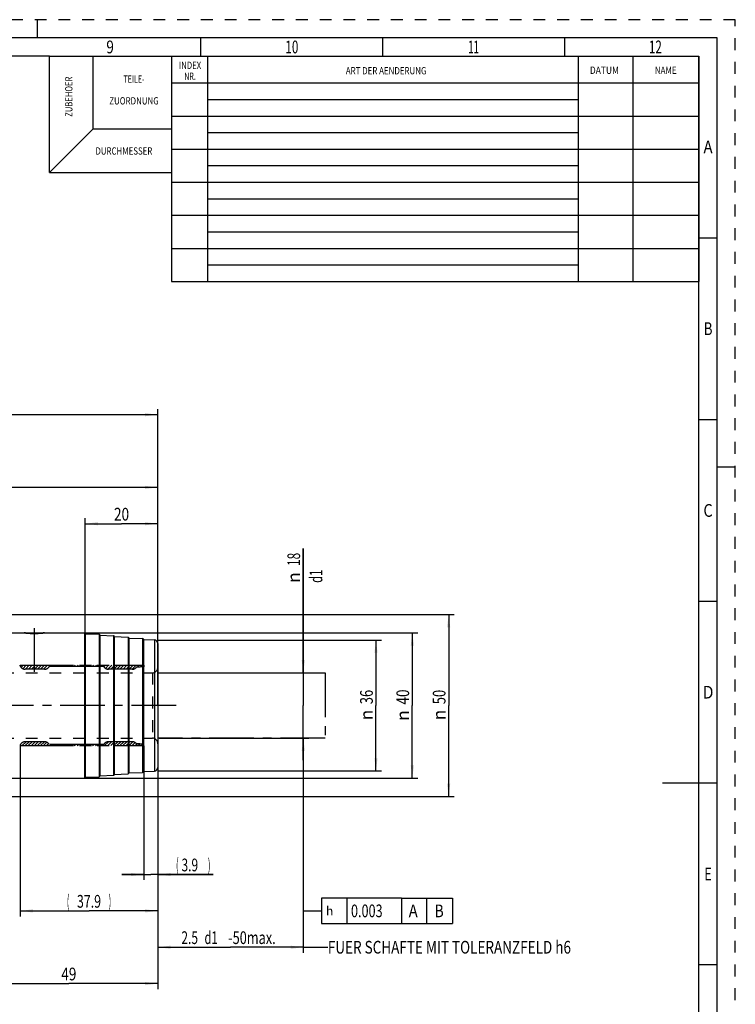
# Model space of a CAD drawing. Units: millimetres. Extents: x 0 to 594, y 0 to 420.
# Drawn here: x 397 to 594, y 149 to 420 of the extents above; entities that cross this region are included whole.
import ezdxf
from ezdxf.enums import TextEntityAlignment as Align

# ---------------------------------------------------------------- set-up
doc = ezdxf.new("R2010")
doc.units = ezdxf.units.MM
doc.header["$LTSCALE"] = 32.67
for name, pattern in [('CENTER', [0.6, 0.375, -0.075, 0.075, -0.075]), ('HIDDEN', [0.2, 0.1, -0.1]), ('PHANTOM', [0.8, 0.45, -0.05, 0.1, -0.05, 0.1, -0.05])]:
    doc.linetypes.add(name, pattern=pattern)
doc.layers.get('0').update_dxf_attribs({"linetype": 'CONTINUOUS'})
for name, color, linetype in [('30251150_AXIS', 7, 'CONTINUOUS'), ('30339330_HL', 7, 'CONTINUOUS'), ('30339330_TEXT', 7, 'CONTINUOUS'), ('30526691_AXIS', 7, 'CONTINUOUS'), ('30526691_CL', 7, 'CONTINUOUS'), ('30526691_HL', 7, 'CONTINUOUS'), ('388795-000-00-ED1_CL', 7, 'CONTINUOUS'), ('388795-000-00-ED1_FORMAT', 7, 'CONTINUOUS'), ('COLLECTION02', 7, 'CONTINUOUS'), ('HLP_AZ', 7, 'CONTINUOUS')]:
    doc.layers.add(name, color=color, linetype=linetype)
doc.styles.get("Standard").update_dxf_attribs({"font": 'TXT.SHX', "width": 0.7})
doc.styles.add('TEXTSTYLE_2', font='TXT.SHX', dxfattribs={"width": 0.675})
doc.styles.add('TEXTSTYLE_3', font='gdt', dxfattribs={"width": 0.7})
doc.dimstyles.new('DIMSTYLE_1', dxfattribs={"dimtxt": 3.5, "dimasz": 3.5, "dimexe": 0.18, "dimexo": 0.0625, "dimgap": 0.09, "dimtad": 1, "dimdec": 3, "dimdsep": 46, "dimtxsty": 'STANDARD', "dimblk": '_FILLED', "dimblk1": '_FILLED', "dimblk2": '_FILLED', "dimcen": 0.09, "dimclrt": 2, "dimadec": 0, "dimazin": 0, "dimtp": 0.15, "dimtm": 0.15, "dimtfac": 1, "dimtdec": 3, "dimtofl": 0, "dimtmove": 0, "dimatfit": 3, "dimldrblk": '_FILLED', "dimfxl": 1, "dimtolj": 1, "dimarcsym": 0})
doc.dimstyles.new('DIMSTYLE_2', dxfattribs={"dimtxt": 3.5, "dimasz": 3.5, "dimexe": 0.18, "dimexo": 0.0625, "dimgap": 0.09, "dimtad": 1, "dimdec": 3, "dimdsep": 46, "dimtxsty": 'STANDARD', "dimblk": '_FILLED', "dimblk1": '_FILLED', "dimblk2": '_FILLED', "dimcen": 0.09, "dimclrt": 2, "dimadec": 0, "dimazin": 0, "dimtp": 0.1, "dimtm": 0.1, "dimtfac": 1, "dimtdec": 3, "dimtofl": 0, "dimtmove": 0, "dimatfit": 3, "dimldrblk": '_FILLED', "dimfxl": 1, "dimtolj": 1, "dimarcsym": 0})
doc.dimstyles.new('DIMSTYLE_3', dxfattribs={"dimtxt": 3.5, "dimasz": 3.5, "dimexe": 0.18, "dimexo": 0.0625, "dimgap": 0.09, "dimtad": 1, "dimdec": 3, "dimdsep": 46, "dimtxsty": 'STANDARD', "dimblk": '_FILLED', "dimblk1": '_FILLED', "dimblk2": '_FILLED', "dimcen": 0.09, "dimclrt": 2, "dimadec": 0, "dimazin": 0, "dimtp": 0.05, "dimtm": 0.05, "dimtfac": 1, "dimtdec": 3, "dimtofl": 0, "dimtmove": 0, "dimatfit": 3, "dimldrblk": '_FILLED', "dimfxl": 1, "dimtolj": 1, "dimarcsym": 0})
doc.dimstyles.new('DIMSTYLE_4', dxfattribs={"dimtxt": 3.5, "dimasz": 3.5, "dimexe": 0.18, "dimexo": 0.0625, "dimgap": 0.09, "dimtad": 1, "dimdec": 3, "dimdsep": 46, "dimtxsty": 'STANDARD', "dimblk": '_FILLED', "dimblk1": '_FILLED', "dimblk2": '_FILLED', "dimcen": 0.09, "dimclrt": 2, "dimadec": 0, "dimazin": 0, "dimtp": 0.2, "dimtm": 0.2, "dimtfac": 1, "dimtdec": 3, "dimtofl": 0, "dimtmove": 0, "dimatfit": 3, "dimldrblk": '_FILLED', "dimfxl": 1, "dimtolj": 1, "dimarcsym": 0})
doc.dimstyles.get("Standard").update_dxf_attribs({"dimtxt": 3.5, "dimasz": 3.5, "dimexe": 0.18, "dimexo": 0.0625, "dimgap": 0.09, "dimtad": 1, "dimdec": 3, "dimdsep": 46, "dimtxsty": 'STANDARD', "dimblk": '_FILLED', "dimblk1": '_FILLED', "dimblk2": '_FILLED', "dimcen": 0.09, "dimclrt": 2, "dimadec": 0, "dimazin": 0, "dimtol": 1, "dimtp": 0.005, "dimtm": 0.005, "dimtfac": 1, "dimtdec": 3, "dimtofl": 0, "dimtmove": 0, "dimatfit": 3, "dimldrblk": '_FILLED', "dimfxl": 1, "dimtolj": 1, "dimarcsym": 0})

# ---------------------------------------------------------------- blocks, each defined once
blk = doc.blocks.new('_FILLED')
at = {"color": 0, "linetype": 'BYBLOCK'}
blk.add_solid([(0, 0), (-1, 0.125), (-1, -0.125)], dxfattribs=at)
blk = doc.blocks.new('*D0')
at = {"color": 3, "linetype": 'CONTINUOUS'}
for p, q in [((386.14, 231.34), (386.14, 153.34)), ((435.14, 231.34), (435.14, 153.34)), ((386.14, 154.84), (410.64, 154.84)), ((435.14, 154.84), (410.64, 154.84))]:
    blk.add_line(p, q, dxfattribs=at)
at = {"color": 3, "linetype": 'CONTINUOUS', "xscale": 3.5, "yscale": 3.5, "zscale": 3.5, "rotation": 180}
blk.add_blockref('_FILLED', (386.14, 154.84), dxfattribs=at)
at = {"color": 3, "linetype": 'CONTINUOUS', "xscale": 3.5, "yscale": 3.5, "zscale": 3.5}
blk.add_blockref('_FILLED', (435.14, 154.84), dxfattribs=at)
at = {"color": 2, "linetype": 'CONTINUOUS', "width": 0.785714}
blk.add_text('49', height=3.5, dxfattribs=at).set_placement((410.64, 155.72), align=Align.CENTER)
blk = doc.blocks.new('*D2')
at = {"color": 3, "linetype": 'CONTINUOUS'}
for p, q in [((435.14, 231.34), (435.14, 183.34)), ((431.24, 220.29), (431.24, 183.34)), ((431.24, 184.84), (425.24, 184.84)), ((425.24, 184.84), (433.19, 184.84)), ((450.39, 184.84), (433.19, 184.84)), ((435.14, 184.84), (450.39, 184.84))]:
    blk.add_line(p, q, dxfattribs=at)
at = {"color": 3, "linetype": 'CONTINUOUS', "xscale": 3.5, "yscale": 3.5, "zscale": 3.5}
blk.add_blockref('_FILLED', (431.24, 184.84), dxfattribs=at)
at = {"color": 3, "linetype": 'CONTINUOUS', "xscale": 3.5, "yscale": 3.5, "zscale": 3.5, "rotation": 180}
blk.add_blockref('_FILLED', (435.14, 184.84), dxfattribs=at)
at = {"color": 2, "linetype": 'CONTINUOUS'}
for s, width, p in [('(', 0.428571, (440.14, 185.72)), (')', 0.428571, (448.89, 185.72)), ('3.9', 0.690476, (441.64, 185.72))]:
    blk.add_text(s, height=3.5, dxfattribs=dict(at, width=width)).set_placement(p)
blk = doc.blocks.new('*D3')
at = {"color": 3, "linetype": 'CONTINUOUS'}
for p, q in [((435.14, 231.34), (435.14, 173.34)), ((397.24, 220.29), (397.24, 173.34)), ((397.24, 174.84), (416.19, 174.84)), ((435.14, 174.84), (416.19, 174.84))]:
    blk.add_line(p, q, dxfattribs=at)
at = {"color": 3, "linetype": 'CONTINUOUS', "xscale": 3.5, "yscale": 3.5, "zscale": 3.5, "rotation": 180}
blk.add_blockref('_FILLED', (397.24, 174.84), dxfattribs=at)
at = {"color": 3, "linetype": 'CONTINUOUS', "xscale": 3.5, "yscale": 3.5, "zscale": 3.5}
blk.add_blockref('_FILLED', (435.14, 174.84), dxfattribs=at)
at = {"color": 2, "linetype": 'CONTINUOUS'}
for s, width, p in [('(', 0.428571, (410.44, 175.72)), ('37.9', 0.714286, (416.19, 175.72)), (')', 0.428571, (421.94, 175.72))]:
    blk.add_text(s, height=3.5, dxfattribs=dict(at, width=width)).set_placement(p, align=Align.CENTER)
blk = doc.blocks.new('*D4')
at = {"color": 3, "linetype": 'CONTINUOUS'}
for p, q in [((435.14, 222.34), (435.14, 163.34)), ((475.14, 222.34), (475.14, 163.34)), ((435.14, 164.84), (455.14, 164.84)), ((475.14, 164.84), (455.14, 164.84))]:
    blk.add_line(p, q, dxfattribs=at)
at = {"color": 3, "linetype": 'CONTINUOUS', "xscale": 3.5, "yscale": 3.5, "zscale": 3.5, "rotation": 180}
blk.add_blockref('_FILLED', (435.14, 164.84), dxfattribs=at)
at = {"color": 3, "linetype": 'CONTINUOUS', "xscale": 3.5, "yscale": 3.5, "zscale": 3.5}
blk.add_blockref('_FILLED', (475.14, 164.84), dxfattribs=at)
at = {"color": 2, "linetype": 'CONTINUOUS'}
for s, width, p in [('2.5', 0.690476, (443.89, 165.72)), ('d1', 0.642857, (449.77, 165.72)), ('-50max.', 0.734694, (461.02, 165.72))]:
    blk.add_text(s, height=3.5, dxfattribs=dict(at, width=width)).set_placement(p, align=Align.CENTER)
blk = doc.blocks.new('*D5')
at = {"color": 3, "linetype": 'CONTINUOUS'}
for p, q in [((475.14, 240.34), (475.14, 274.49)), ((475.14, 274.49), (475.14, 231.34)), ((435.14, 240.34), (476.64, 240.34)), ((475.14, 216.34), (475.14, 231.34)), ((435.48, 222.34), (476.64, 222.34)), ((475.14, 222.34), (475.14, 216.34))]:
    blk.add_line(p, q, dxfattribs=at)
at = {"color": 3, "linetype": 'CONTINUOUS', "xscale": 3.5, "yscale": 3.5, "zscale": 3.5}
for p, rotation in [((475.14, 240.34), 270), ((475.14, 222.34), 90)]:
    blk.add_blockref('_FILLED', p, dxfattribs=dict(at, rotation=rotation))
at = {"color": 2, "linetype": 'CONTINUOUS'}
for s, width, p in [('18', 0.678571, (474.27, 269.74)), ('d1', 0.642857, (480.39, 265.08))]:
    blk.add_text(s, height=3.5, rotation=90, dxfattribs=dict(at, width=width)).set_placement(p)
at = {"color": 2, "linetype": 'CONTINUOUS', "style": 'TEXTSTYLE_3'}
blk.add_text('n', height=3.5, rotation=90, dxfattribs=at).set_placement((474.27, 265.08))
blk = doc.blocks.new('*D6')
at = {"color": 3, "linetype": 'CONTINUOUS'}
for p, q in [((285.14, 231.34), (285.14, 312.84)), ((435.14, 231.34), (435.14, 312.84)), ((285.14, 311.34), (360.14, 311.34)), ((435.14, 311.34), (360.14, 311.34))]:
    blk.add_line(p, q, dxfattribs=at)
at = {"color": 3, "linetype": 'CONTINUOUS', "xscale": 3.5, "yscale": 3.5, "zscale": 3.5, "rotation": 180}
blk.add_blockref('_FILLED', (285.14, 311.34), dxfattribs=at)
at = {"color": 3, "linetype": 'CONTINUOUS', "xscale": 3.5, "yscale": 3.5, "zscale": 3.5}
blk.add_blockref('_FILLED', (435.14, 311.34), dxfattribs=at)
at = {"color": 2, "linetype": 'CONTINUOUS', "width": 0.690476}
blk.add_text('150', height=3.5, dxfattribs=at).set_placement((352.64, 312.22), align=Align.CENTER)
blk = doc.blocks.new('*D7')
at = {"color": 3, "linetype": 'CONTINUOUS'}
for p, q in [((415.14, 251.14), (415.14, 282.84)), ((435.14, 248.38), (435.14, 282.84)), ((415.14, 281.34), (425.14, 281.34)), ((435.14, 281.34), (425.14, 281.34))]:
    blk.add_line(p, q, dxfattribs=at)
at = {"color": 3, "linetype": 'CONTINUOUS', "xscale": 3.5, "yscale": 3.5, "zscale": 3.5, "rotation": 180}
blk.add_blockref('_FILLED', (415.14, 281.34), dxfattribs=at)
at = {"color": 3, "linetype": 'CONTINUOUS', "xscale": 3.5, "yscale": 3.5, "zscale": 3.5}
blk.add_blockref('_FILLED', (435.14, 281.34), dxfattribs=at)
at = {"color": 2, "linetype": 'CONTINUOUS', "width": 0.785714}
blk.add_text('20', height=3.5, dxfattribs=at).set_placement((425.14, 282.22), align=Align.CENTER)
blk = doc.blocks.new('*D8')
at = {"color": 3, "linetype": 'CONTINUOUS'}
for p, q in [((435.14, 249.34), (496.64, 249.34)), ((495.14, 249.34), (495.14, 231.34)), ((495.14, 213.34), (495.14, 231.34)), ((435.14, 213.34), (496.64, 213.34))]:
    blk.add_line(p, q, dxfattribs=at)
at = {"color": 3, "linetype": 'CONTINUOUS', "xscale": 3.5, "yscale": 3.5, "zscale": 3.5}
for p, rotation in [((495.14, 249.34), 90), ((495.14, 213.34), 270)]:
    blk.add_blockref('_FILLED', p, dxfattribs=dict(at, rotation=rotation))
at = {"color": 2, "linetype": 'CONTINUOUS', "width": 0.75}
blk.add_text('36', height=3.5, rotation=90, dxfattribs=at).set_placement((494.27, 233.67), align=Align.CENTER)
at = {"color": 2, "linetype": 'CONTINUOUS', "style": 'TEXTSTYLE_3'}
blk.add_text('n', height=3.5, rotation=90, dxfattribs=at).set_placement((494.27, 228.72), align=Align.CENTER)
blk = doc.blocks.new('*D10')
at = {"color": 3, "linetype": 'CONTINUOUS'}
for p, q in [((343.53, 251.34), (506.64, 251.34)), ((505.14, 251.34), (505.14, 231.34)), ((505.14, 211.34), (505.14, 231.34)), ((328.14, 211.34), (506.64, 211.34))]:
    blk.add_line(p, q, dxfattribs=at)
at = {"color": 3, "linetype": 'CONTINUOUS', "xscale": 3.5, "yscale": 3.5, "zscale": 3.5}
for p, rotation in [((505.14, 251.34), 90), ((505.14, 211.34), 270)]:
    blk.add_blockref('_FILLED', p, dxfattribs=dict(at, rotation=rotation))
at = {"color": 2, "linetype": 'CONTINUOUS', "width": 0.785714}
blk.add_text('40', height=3.5, rotation=90, dxfattribs=at).set_placement((504.27, 233.67), align=Align.CENTER)
at = {"color": 2, "linetype": 'CONTINUOUS', "style": 'TEXTSTYLE_3'}
blk.add_text('n', height=3.5, rotation=90, dxfattribs=at).set_placement((504.27, 228.59), align=Align.CENTER)
blk = doc.blocks.new('*D11')
at = {"color": 3, "linetype": 'CONTINUOUS'}
for p, q in [((324.45, 256.34), (516.64, 256.34)), ((515.14, 256.34), (515.14, 231.34)), ((515.14, 206.34), (515.14, 231.34)), ((324.45, 206.34), (516.64, 206.34))]:
    blk.add_line(p, q, dxfattribs=at)
at = {"color": 3, "linetype": 'CONTINUOUS', "xscale": 3.5, "yscale": 3.5, "zscale": 3.5}
for p, rotation in [((515.14, 256.34), 90), ((515.14, 206.34), 270)]:
    blk.add_blockref('_FILLED', p, dxfattribs=dict(at, rotation=rotation))
at = {"color": 2, "linetype": 'CONTINUOUS', "width": 0.75}
blk.add_text('50', height=3.5, rotation=90, dxfattribs=at).set_placement((514.27, 233.67), align=Align.CENTER)
at = {"color": 2, "linetype": 'CONTINUOUS', "style": 'TEXTSTYLE_3'}
blk.add_text('n', height=3.5, rotation=90, dxfattribs=at).set_placement((514.27, 228.72), align=Align.CENTER)
blk = doc.blocks.new('*D12')
at = {"color": 3, "linetype": 'CONTINUOUS'}
for p, q in [((328.14, 251.34), (328.14, 292.84)), ((435.14, 251.34), (435.14, 292.84)), ((328.14, 291.34), (381.64, 291.34)), ((435.14, 291.34), (381.64, 291.34))]:
    blk.add_line(p, q, dxfattribs=at)
at = {"color": 3, "linetype": 'CONTINUOUS', "xscale": 3.5, "yscale": 3.5, "zscale": 3.5, "rotation": 180}
blk.add_blockref('_FILLED', (328.14, 291.34), dxfattribs=at)
at = {"color": 3, "linetype": 'CONTINUOUS', "xscale": 3.5, "yscale": 3.5, "zscale": 3.5}
blk.add_blockref('_FILLED', (435.14, 291.34), dxfattribs=at)
at = {"color": 2, "linetype": 'CONTINUOUS', "width": 0.714286}
blk.add_text('107', height=3.5, dxfattribs=at).set_placement((381.64, 292.22), align=Align.CENTER)
blk = doc.blocks.new('GEOM_TOLERANCE_SYMBOLS_BL6', base_point=(495.66, 174.84))
at = {"layer": '388795-000-00-ED1_CL', "color": 3, "linetype": 'CONTINUOUS'}
for p, q in [((480.14, 178.34), (480.14, 171.34)), ((502.14, 178.34), (480.14, 178.34)), ((487.14, 178.34), (487.14, 171.34)), ((502.14, 178.34), (502.14, 171.34)), ((502.14, 178.34), (509.14, 178.34)), ((509.14, 171.34), (509.14, 178.34)), ((509.18, 178.34), (516.18, 178.34)), ((516.18, 178.34), (516.18, 171.34)), ((475.14, 174.84), (480.14, 174.84)), ((480.14, 171.34), (502.14, 171.34)), ((502.14, 171.34), (509.14, 171.34)), ((509.18, 171.34), (516.18, 171.34))]:
    blk.add_line(p, q, dxfattribs=at)
at = {"layer": '388795-000-00-ED1_CL', "color": 2, "linetype": 'CONTINUOUS', "style": 'TEXTSTYLE_3'}
blk.add_text('h', height=2.4, dxfattribs=at).set_placement((481.39, 173.64))
at = {"layer": '388795-000-00-ED1_CL', "color": 2, "linetype": 'CONTINUOUS'}
for s, width, p in [('0.003', 0.728571, (488.27, 173.09)), ('A', 0.857143, (504.14, 173.09)), ('B', 0.785714, (511.3, 173.09))]:
    blk.add_text(s, height=3.5, dxfattribs=dict(at, width=width)).set_placement(p)

msp = doc.modelspace()

# ---------------------------------------------------------------- linework, layer by layer
at = {"layer": '30251150_AXIS', "color": 3, "linetype": 'CENTER'}
msp.add_line((440.1422, 231.3409), (248.2422, 231.3409), dxfattribs=at)
at = {"layer": '30339330_HL', "color": 6, "linetype": 'HIDDEN'}
for p, q in [((397.5142, 241.8345), (398.0695, 242.3899)), ((397.9887, 241.469), (398.9095, 242.3899)), ((398.6756, 241.3159), (399.7496, 242.3899)), ((399.5156, 241.3159), (400.5896, 242.3899)), ((400.3557, 241.3159), (401.4297, 242.3899)), ((401.1957, 241.3159), (402.2697, 242.3899)), ((402.0358, 241.3159), (403.1098, 242.3899)), ((402.8758, 241.3159), (403.9498, 242.3899)), ((403.7158, 241.3159), (404.7898, 242.3899)), ((404.8567, 241.6167), (405.1608, 241.9208)), ((405.2809, 242.0409), (405.6299, 242.3899)), ((406.1209, 242.0409), (406.4699, 242.3899)), ((406.961, 242.0409), (407.31, 242.3899)), ((407.801, 242.0409), (408.15, 242.3899)), ((408.6411, 242.0409), (408.9901, 242.3899)), ((409.4811, 242.0409), (409.8301, 242.3899)), ((410.3211, 242.0409), (410.6701, 242.3899)), ((411.1612, 242.0409), (411.5102, 242.3899)), ((412.0012, 242.0409), (412.3502, 242.3899)), ((412.8413, 242.0409), (413.1903, 242.3899)), ((413.6813, 242.0409), (414.0303, 242.3899)), ((414.5214, 242.0409), (414.8704, 242.3899)), ((415.3614, 242.0409), (415.7104, 242.3899)), ((416.2014, 242.0409), (416.5504, 242.3899)), ((417.0415, 242.0409), (417.3905, 242.3899)), ((417.8815, 242.0409), (418.2305, 242.3899)), ((418.7216, 242.0409), (419.0706, 242.3899)), ((419.5616, 242.0409), (419.9106, 242.3899)), ((420.3058, 241.945), (420.7507, 242.3899)), ((420.7406, 241.5398), (421.5907, 242.3899)), ((421.3663, 241.3255), (422.4307, 242.3899)), ((422.1968, 241.3159), (423.2708, 242.3899)), ((423.0368, 241.3159), (424.1108, 242.3899)), ((423.8769, 241.3159), (424.9509, 242.3899)), ((424.7169, 241.3159), (425.7909, 242.3899)), ((425.557, 241.3159), (426.631, 242.3899)), ((426.397, 241.3159), (427.471, 242.3899)), ((427.237, 241.3159), (428.311, 242.3899)), ((428.0771, 241.3159), (429.1511, 242.3899)), ((429.4421, 241.8409), (429.9911, 242.3899)), ((430.2954, 241.8541), (430.8312, 242.3899)), ((431.2202, 241.9389), (431.2422, 241.9609)), ((392.2422, 240.3409), (433.6422, 240.3409)), ((433.6422, 240.3409), (433.6422, 222.3409)), ((392.2422, 222.3409), (433.6422, 222.3409)), ((397.4534, 220.7727), (397.7424, 221.0617)), ((397.8126, 220.2919), (398.8866, 221.3659)), ((398.6527, 220.2919), (399.7267, 221.3659)), ((399.4927, 220.2919), (400.5667, 221.3659)), ((400.3327, 220.2919), (401.4067, 221.3659)), ((401.1728, 220.2919), (402.2468, 221.3659)), ((402.0128, 220.2919), (403.0868, 221.3659)), ((402.8529, 220.2919), (403.9269, 221.3659)), ((403.6929, 220.2919), (404.6144, 221.2133)), ((404.533, 220.2919), (405.0904, 220.8494)), ((405.373, 220.2919), (405.722, 220.6409)), ((406.213, 220.2919), (406.562, 220.6409)), ((407.0531, 220.2919), (407.4021, 220.6409)), ((407.8931, 220.2919), (408.2421, 220.6409)), ((408.7332, 220.2919), (409.0822, 220.6409)), ((409.5732, 220.2919), (409.9222, 220.6409)), ((410.4133, 220.2919), (410.7623, 220.6409)), ((411.2533, 220.2919), (411.6023, 220.6409)), ((412.0933, 220.2919), (412.4423, 220.6409)), ((412.9334, 220.2919), (413.2824, 220.6409)), ((413.7734, 220.2919), (414.1224, 220.6409)), ((414.6135, 220.2919), (414.9625, 220.6409)), ((415.4535, 220.2919), (415.8025, 220.6409)), ((416.2936, 220.2919), (416.6426, 220.6409)), ((417.1336, 220.2919), (417.4826, 220.6409)), ((417.9736, 220.2919), (418.3226, 220.6409)), ((418.8137, 220.2919), (419.1627, 220.6409)), ((419.6537, 220.2919), (420.0027, 220.6409)), ((420.4938, 220.2919), (421.5678, 221.3659)), ((421.3338, 220.2919), (422.4078, 221.3659)), ((422.1739, 220.2919), (423.2479, 221.3659)), ((423.0139, 220.2919), (424.0879, 221.3659)), ((423.8539, 220.2919), (424.9279, 221.3659)), ((424.694, 220.2919), (425.768, 221.3659)), ((425.534, 220.2919), (426.608, 221.3659)), ((426.3741, 220.2919), (427.4481, 221.3659)), ((427.2141, 220.2919), (428.2768, 221.3545)), ((428.0542, 220.2919), (428.8987, 221.1364)), ((428.8942, 220.2919), (429.4432, 220.8409)), ((429.7342, 220.2919), (430.2722, 220.8298)), ((430.5743, 220.2919), (431.0417, 220.7593))]:
    msp.add_line(p, q, dxfattribs=at)
for centre, start, end in [((433.6422, 241.8409), 270, 360), ((433.6422, 220.8409), 0, 90)]:
    msp.add_arc(centre, 1.5, start, end, dxfattribs=at)
at = {"layer": '30526691_AXIS', "color": 3, "linetype": 'CENTER'}
msp.add_line((401.1422, 252.5688), (401.1422, 240.5851), dxfattribs=at)
at = {"layer": '30526691_CL', "color": 7, "linetype": 'CONTINUOUS'}
for p, q in [((328.1422, 251.3409), (398.3195, 251.3409)), ((403.9649, 251.3409), (414.9422, 251.3409)), ((415.1422, 251.1409), (415.1422, 211.5409)), ((415.1422, 251.0836), (418.9496, 250.9422)), ((419.1422, 250.7423), (419.1422, 211.9394)), ((419.1422, 250.685), (422.9496, 250.5437)), ((423.1422, 250.3438), (423.1422, 212.338)), ((423.1422, 250.2865), (426.9496, 250.1451)), ((427.1422, 249.9452), (427.1422, 212.7365)), ((427.1422, 249.888), (430.9496, 249.7466)), ((431.1422, 249.5467), (431.1422, 213.135)), ((431.1422, 249.4894), (434.1793, 249.3766)), ((435.1422, 248.3773), (435.1422, 214.3044)), ((328.1422, 211.3409), (414.9422, 211.3409)), ((415.1422, 211.5982), (418.9496, 211.7396)), ((419.1422, 211.9967), (422.9496, 212.1381)), ((423.1422, 212.3952), (426.9496, 212.5366)), ((427.1422, 212.7938), (430.9496, 212.9352)), ((431.1422, 213.1923), (434.1793, 213.3051))]:
    msp.add_line(p, q, dxfattribs=at)
at = {"layer": '30526691_CL', "color": 9, "linetype": 'CONTINUOUS'}
for p, q in [((414.9422, 251.3409), (414.9422, 211.3409)), ((418.9496, 250.9422), (418.9496, 211.7396)), ((422.9496, 250.5437), (422.9496, 212.1381)), ((426.9496, 250.1451), (426.9496, 212.5366)), ((430.9496, 249.7466), (430.9496, 212.9352)), ((434.1793, 249.3766), (434.1793, 213.3051))]:
    msp.add_line(p, q, dxfattribs=at)
at = {"layer": '30526691_CL', "color": 7, "linetype": 'CONTINUOUS'}
for centre, radius, start, end in [((414.9422, 251.1409), 0.2, 0, 90), ((418.9422, 250.7423), 0.2, 0, 87.873268), ((422.9422, 250.3438), 0.2, 0, 87.873268), ((426.9422, 249.9452), 0.2, 0, 87.873268), ((430.9422, 249.5467), 0.2, 0, 87.873268), ((434.1422, 248.3773), 1, 0, 87.873268), ((434.1422, 214.3044), 1, 272.126732, 360), ((414.9422, 211.5409), 0.2, 270, 360), ((418.9422, 211.9394), 0.2, 272.126732, 360), ((422.9422, 212.338), 0.2, 272.126732, 360), ((426.9422, 212.7365), 0.2, 272.126732, 360), ((430.9422, 213.135), 0.2, 272.126732, 360)]:
    msp.add_arc(centre, radius, start, end, dxfattribs=at)
for points, knots in [([(401.1422, 251.165), (400.7915, 251.165), (400.1364, 251.1803), (399.195, 251.2433), (398.6055, 251.3055), (398.3195, 251.3409)], [0, 0, 0, 0, 0.3717489, 0.69448482, 1, 1, 1, 1]), ([(403.9649, 251.3409), (403.6788, 251.3055), (403.0894, 251.2433), (402.148, 251.1803), (401.4928, 251.165), (401.1422, 251.165)], [0, 0, 0, 0, 0.30551518, 0.6282511, 1, 1, 1, 1])]:
    msp.add_open_spline(points, degree=3, knots=knots, dxfattribs=at)
at = {"layer": '30526691_HL', "color": 6, "linetype": 'HIDDEN'}
msp.add_line((398.3195, 251.3409), (398.3202, 251.3408), dxfattribs=at)
for centre, radius, start, end in [((401.1629, 274.2252), 23.0603, 262.918876, 269.783345), ((401.1422, 273.626), 22.461, 269.830472, 269.999964), ((401.1421, 273.6523), 22.4874, 270.00016, 271.512936), ((401.1307, 273.9966), 22.8318, 271.518708, 275.650994), ((401.0481, 274.9126), 23.7515, 275.631865, 277.053971)]:
    msp.add_arc(centre, radius, start, end, dxfattribs=at)
at = {"layer": '388795-000-00-ED1_FORMAT', "color": 6, "linetype": 'HIDDEN'}
for p, q in [((594, 420), (0, 420)), ((594, 0), (594, 420))]:
    msp.add_line(p, q, dxfattribs=at)
at = {"layer": '388795-000-00-ED1_FORMAT', "color": 3, "linetype": 'CONTINUOUS'}
for p, q in [((402, 415), (402, 420)), ((447, 410), (447, 415)), ((497, 410), (497, 415)), ((547, 415), (547, 410)), ((405.3013, 410), (10, 410)), ((438.9013, 410), (584.0013, 410)), ((438.9013, 410), (438.9013, 348)), ((584.0013, 410), (584.0013, 348)), ((584, 360), (589, 360)), ((438.9013, 348), (584.0013, 348)), ((584, 72.5), (584, 348)), ((584, 310), (589, 310)), ((589, 297), (594, 297)), ((584, 260), (589, 260)), ((584, 160.0599), (589, 160.0599))]:
    msp.add_line(p, q, dxfattribs=at)
at = {"layer": '388795-000-00-ED1_FORMAT', "color": 7, "linetype": 'CONTINUOUS'}
for p, q in [((589, 415), (5, 415)), ((589, 5), (589, 415)), ((405.3013, 377.999), (405.3013, 410)), ((405.3013, 410), (584, 410)), ((417.3013, 389.999), (417.3013, 410)), ((438.9013, 410), (438.9013, 348)), ((448.9014, 348), (448.9014, 410)), ((550.9, 348), (550.9, 410)), ((565.9, 348), (565.9, 410)), ((584, 348), (584, 410)), ((438.9013, 402.5999), (584, 402.5999)), ((448.9014, 398.0499), (550.9, 398.0499)), ((438.9013, 393.4999), (584, 393.4999)), ((405.3013, 377.999), (417.3013, 389.999)), ((417.3013, 389.999), (438.9013, 389.999)), ((448.9014, 388.95), (550.9, 388.95)), ((438.9013, 384.4), (584, 384.4)), ((448.9014, 379.85), (550.9, 379.85)), ((405.3013, 377.999), (438.9013, 377.999)), ((438.9013, 375.3), (584, 375.3)), ((448.9014, 370.75), (550.9, 370.75)), ((438.9013, 366.2), (584, 366.2)), ((448.9014, 361.65), (550.9, 361.65)), ((438.9013, 357.1), (584, 357.1)), ((448.9014, 352.55), (550.9, 352.55)), ((438.9013, 348), (584, 348)), ((589, 210), (574, 210))]:
    msp.add_line(p, q, dxfattribs=at)
at = {"layer": 'COLLECTION02', "color": 30, "linetype": 'CENTER'}
for p, q in [((435.1422, 240.3409), (481.1412, 240.3409)), ((481.1412, 240.3409), (481.1412, 222.3409)), ((481.1412, 222.3409), (435.1422, 222.3409)), ((475.1422, 222.3409), (475.1422, 222.3909))]:
    msp.add_line(p, q, dxfattribs=at)
at = {"layer": 'HLP_AZ', "color": 6, "linetype": 'PHANTOM'}
for p, q in [((397.2422, 242.2909), (397.2422, 242.3899)), ((397.2422, 242.3899), (431.2422, 242.3899)), ((403.9579, 241.3159), (398.6473, 241.3159)), ((420.2422, 242.0409), (405.2422, 242.0409)), ((428.1023, 241.3159), (421.5265, 241.3159)), ((430.1514, 241.8409), (429.2422, 241.8409)), ((431.2422, 241.9409), (430.1514, 241.8409)), ((431.2422, 242.3899), (431.2422, 241.9409)), ((397.2422, 220.3909), (397.2422, 220.2919)), ((397.2422, 220.2919), (431.2422, 220.2919)), ((403.9579, 221.3659), (398.6473, 221.3659)), ((420.2422, 220.6409), (405.2422, 220.6409)), ((428.1023, 221.3659), (421.5265, 221.3659)), ((430.1514, 220.8409), (429.2422, 220.8409)), ((431.2422, 220.7409), (430.1514, 220.8409)), ((431.2422, 220.2919), (431.2422, 220.7409))]:
    msp.add_line(p, q, dxfattribs=at)
for centre, start, end in [((398.6473, 242.8159), 200.487315, 270), ((403.9579, 242.8159), 270, 328.891077), ((421.5265, 242.8159), 211.108923, 270), ((428.1023, 242.8159), 270, 319.458398), ((398.6473, 219.8659), 90, 159.512685), ((403.9579, 219.8659), 31.108923, 90), ((421.5265, 219.8659), 90, 148.891077), ((428.1023, 219.8659), 40.541602, 90)]:
    msp.add_arc(centre, 1.5, start, end, dxfattribs=at)

# ---------------------------------------------------------------- block references
at = {"layer": '388795-000-00-ED1_CL', "color": 3, "linetype": 'CONTINUOUS'}
msp.add_blockref('GEOM_TOLERANCE_SYMBOLS_BL6', (495.6607, 174.8411), dxfattribs=at)

# ---------------------------------------------------------------- texts
at = {"layer": '30339330_TEXT', "color": 2, "linetype": 'CONTINUOUS', "width": 0.779018}
msp.add_text('FUER SCHAFTE MIT TOLERANZFELD h6', height=3.5, dxfattribs=at).set_placement((481.8982, 163.0909))
at = {"layer": '388795-000-00-ED1_FORMAT', "color": 90, "linetype": 'CONTINUOUS', "style": 'TEXTSTYLE_2'}
for s, width, p in [('9', 0.785714, (422, 410.75)), ('10', 0.678571, (472, 410.75)), ('11', 0.571429, (522, 410.75)), ('12', 0.678571, (572, 410.75)), ('A', 0.857143, (586.5, 383.25)), ('B', 0.785714, (586.5, 333.25)), ('C', 0.833333, (586.5, 283.25)), ('D', 0.904762, (586.5, 233.25)), ('E', 0.714286, (586.5, 183.25))]:
    msp.add_text(s, height=3.5, dxfattribs=dict(at, width=width)).set_placement(p, align=Align.CENTER)
at = {"layer": '388795-000-00-ED1_FORMAT', "color": 2, "linetype": 'CONTINUOUS'}
for s, width, p in [('INDEX', 0.780952, (443.9839, 406.4479)), ('ART DER AENDERUNG', 0.79972, (497.9342, 404.9588)), ('TEILE-', 0.714286, (428.5611, 402.6764)), ('NR.', 0.714286, (443.9839, 403.4479)), ('ZUORDNUNG', 0.798942, (428.5611, 396.6764)), ('DURCHMESSER', 0.794372, (425.7822, 382.882))]:
    msp.add_text(s, height=2, dxfattribs=dict(at, width=width)).set_placement(p, align=Align.CENTER)
for s, width, p in [('DATUM', 0.852381, (553.9981, 405.0962)), ('NAME', 0.803571, (571.8616, 405.0962))]:
    msp.add_text(s, height=2, dxfattribs=dict(at, width=width)).set_placement(p)
at = {"layer": '388795-000-00-ED1_FORMAT', "color": 2, "linetype": 'CONTINUOUS', "width": 0.767857}
msp.add_text('ZUBEHOER', height=2, rotation=90, dxfattribs=at).set_placement((411.6346, 398.8144), align=Align.CENTER)

# ---------------------------------------------------------------- dimensions: what is measured, and where the dimension line sits
at = {"color": 3, "linetype": 'CONTINUOUS'}
for base, p1, p2, dimstyle, picture, middle in [((435.1422, 311.3409), (285.1422, 231.3409), (435.1422, 231.3409), 'DIMSTYLE_4', '*D6', (349.0104, 313.9659)), ((435.1422, 281.3409), (415.1422, 251.1409), (435.1422, 248.3773), 'DIMSTYLE_2', '*D7', (422.3922, 283.9659))]:
    dim = msp.add_linear_dim(base=base, p1=p1, p2=p2, dimstyle=dimstyle, dxfattribs=at)
    dim.commit()
    dim.dimension.update_dxf_attribs({"geometry": picture, "text_midpoint": middle, "dimtype": 160})
for base, p1, p2, picture, middle in [((328.1422, 291.3409), (435.1422, 251.3409), (328.1422, 251.3409), '*D12', (377.8922, 293.9659)), ((386.1422, 154.8409), (435.1422, 231.3409), (386.1422, 231.3409), '*D0', (407.8922, 157.4659))]:
    dim = msp.add_linear_dim(base=base, p1=p1, p2=p2, angle=180, dimstyle='DIMSTYLE_1', dxfattribs=at)
    dim.commit()
    dim.dimension.update_dxf_attribs({"geometry": picture, "text_midpoint": middle, "dimtype": 160})
for base, p1, p2, angle, text, dimstyle, picture, middle in [((475.1422, 222.3409), (435.1422, 240.3409), (435.4765, 222.3409), 270, '%%c<>\\Pd1', 'DIMSTYLE_2', '*D5', (475.5797, 269.7835)), ((515.1422, 256.3409), (324.4471, 206.3409), (324.4471, 256.3409), 90, '%%c<>', 'DIMSTYLE_1', '*D11', (513.628, 229.1245)), ((505.1422, 251.3409), (328.1422, 211.3409), (343.5282, 251.3409), 90, '%%c<>', 'DIMSTYLE_1', '*D10', (503.656, 229.0686)), ((495.1422, 249.3409), (435.1422, 213.3409), (435.1422, 249.3409), 90, '%%c<>', 'DIMSTYLE_1', '*D8', (493.628, 229.1245)), ((397.2422, 174.8409), (435.1422, 231.3409), (397.2422, 220.2919), 180, '(<>)', 'DIMSTYLE_1', '*D3', (414.0672, 177.4659)), ((431.2422, 184.8409), (435.1422, 231.3409), (431.2422, 220.2919), 180, '(<>)', 'DIMSTYLE_3', '*D2', (445.2672, 187.4659))]:
    dim = msp.add_linear_dim(base=base, p1=p1, p2=p2, angle=angle, text=text, dimstyle=dimstyle, dxfattribs=at)
    dim.commit()
    dim.dimension.update_dxf_attribs({"geometry": picture, "text_midpoint": middle, "dimtype": 160})
dim = msp.add_linear_dim(base=(475.1422, 164.8409), p1=(435.1422, 222.3409), p2=(475.1422, 222.3409), text='2.5-50max.', dimstyle='DIMSTYLE_1', dxfattribs=at)
dim.commit()
dim.dimension.update_dxf_attribs({"geometry": '*D4', "text_midpoint": (448.8297, 167.4659), "dimtype": 160})

# ---------------------------------------------------------------- leaders
at = {"layer": '30339330_TEXT', "color": 3, "linetype": 'CONTINUOUS'}
msp.add_leader([(475.1422, 222.3409), (475.1422, 164.8409), (481.8982, 164.8409)], dimstyle='STANDARD', override={"dimtad": 0, "dimldrblk": 'NONE'}, dxfattribs=at)
at = {"layer": '388795-000-00-ED1_CL', "color": 3, "linetype": 'CONTINUOUS'}
msp.add_leader([(475.1422, 222.3409), (475.1422, 174.8409), (475.1423, 174.8409)], dimstyle='STANDARD', override={"dimtad": 0, "dimldrblk": 'NONE'}, dxfattribs=at)

doc.saveas('drawing.dxf')
